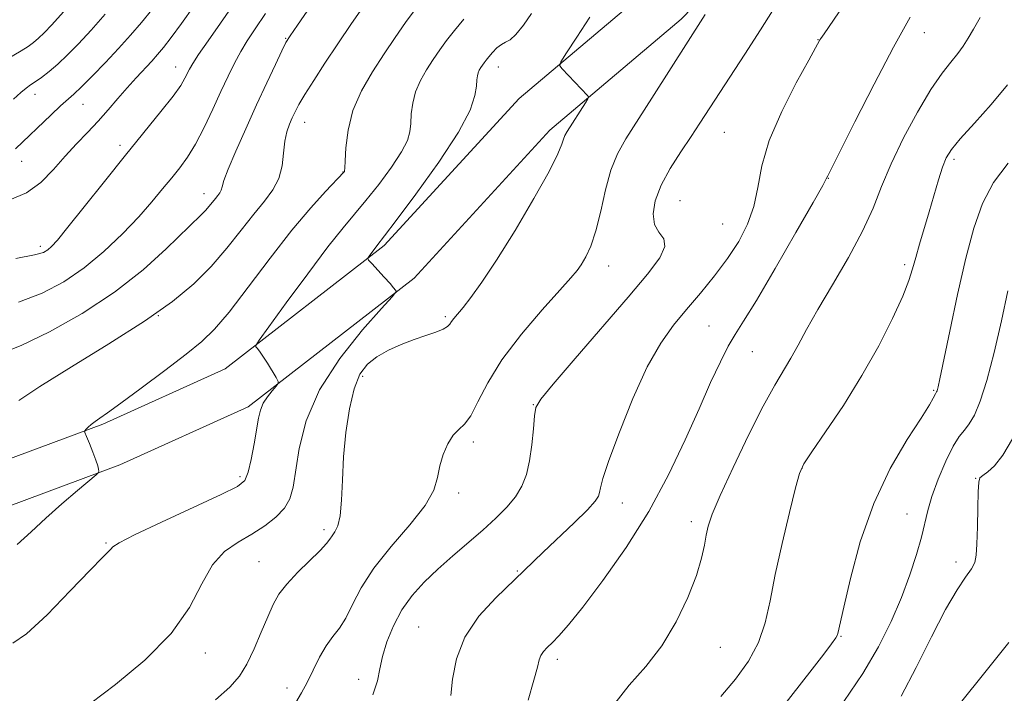
# Model space of a CAD drawing. Extents: x 2059800 to 2062700, y 317300 to 320200.
# Drawn here: x 2060728 to 2060916, y 319151 to 319279 of the extents above; entities that cross this region are included whole.
import ezdxf

# ---------------------------------------------------------------- set-up
doc = ezdxf.new("R2010")
doc.units = 0
doc.header["$MEASUREMENT"] = 0
for name, color, linetype, lineweight in [('DTM HARD BREAKLINE', 7, 'Continuous', 0), ('DTM SPOT ELEVATION', 2, 'Continuous', 13), ('INDEX CONTOUR', 41, 'Continuous', 13), ('INTERMEDIATE CONTOUR', 44, 'Continuous', 0)]:
    doc.layers.add(name, color=color, linetype=linetype, lineweight=lineweight)

msp = doc.modelspace()

# ---------------------------------------------------------------- linework, layer by layer
at = {"layer": 'DTM HARD BREAKLINE'}
for points in [[(2060724.89, 319194.75, 1213.02), (2060744.19, 319201.92, 1211.77), (2060767.47, 319212.44, 1210.53), (2060797.67, 319235.9, 1207.7), (2060823.39, 319263.93, 1206.57), (2060848.47, 319285.18, 1204.65), (2060870.75, 319308.15, 1203.29), (2060890.28, 319339.63, 1202.73), (2060897.38, 319372.36, 1202.45), (2060916.28, 319397.06, 1200.3), (2060948.21, 319424.47, 1196.34), (2060981.26, 319450.73, 1191.08), (2061026.97, 319499.49, 1188.65), (2061035.57, 319511.85, 1188.48), (2061060, 319524.06, 1185.48), (2061098.02, 319537.26, 1179.94), (2061139.45, 319552.7, 1174.4), (2061188.26, 319571.46, 1167.16), (2061215.03, 319591, 1164.22), (2061234.97, 319607.21, 1161.51)], [(2060725.97, 319186.19, 1213.02), (2060747.39, 319194.15, 1211.77), (2060771.84, 319205.2, 1210.53), (2060803.38, 319229.7, 1207.7), (2060829.22, 319257.86, 1206.57), (2060854.21, 319279.04, 1204.65), (2060877.41, 319302.95, 1203.29), (2060898.18, 319336.43, 1202.73), (2060905.19, 319368.75, 1202.45), (2060922.42, 319391.26, 1200.3), (2060953.56, 319417.99, 1196.34), (2060986.97, 319444.54, 1191.08), (2061033.52, 319494.19, 1188.65), (2061041.24, 319505.29, 1188.48), (2061063.27, 319516.3, 1185.48), (2061100.86, 319529.36, 1179.94), (2061142.42, 319544.84, 1174.4), (2061192.31, 319564.02, 1167.16), (2061220.16, 319584.34, 1164.22), (2061240.27, 319600.69, 1161.51)]]:
    msp.add_polyline3d(points, dxfattribs=at)
at = {"layer": 'DTM SPOT ELEVATION'}
for p in [(2060778.95, 319275.39, 1216.1), (2060880.22, 319275.08, 1200.05), (2060900.41, 319276.47, 1197.35), (2060758.02, 319269.91, 1220.7), (2060819.42, 319269.93, 1207.35), (2060731.26, 319264.69, 1225.4), (2060740.41, 319262.82, 1223.2), (2060782.57, 319259.4, 1213.3), (2060862.42, 319257.45, 1201.05), (2060747.47, 319255.01, 1220.4), (2060728.71, 319251.96, 1223.3), (2060906.08, 319252.33, 1193.65), (2060789.86, 319249.9, 1212.05), (2060882.2, 319248.74, 1197.95), (2060763.4, 319245.8, 1216.6), (2060853.99, 319244.43, 1200.95), (2060862.05, 319240.01, 1201.05), (2060732.3, 319235.77, 1220.4), (2060840.37, 319231.99, 1203.35), (2060896.68, 319232.25, 1194.35), (2060754.72, 319222.59, 1214), (2060809.32, 319222.36, 1206.25), (2060859.45, 319220.58, 1198.95), (2060867.73, 319215.71, 1197.05), (2060793.59, 319210.99, 1205.55), (2060902.24, 319208.38, 1192.15), (2060826.09, 319205.62, 1202.05), (2060814.68, 319198.51, 1203.65), (2060877.19, 319193.5, 1193.95), (2060770.24, 319191.9, 1210.35), (2060910.19, 319191.63, 1188.05), (2060811.89, 319188.81, 1203.55), (2060843.01, 319186.92, 1199.35), (2060856.13, 319183.36, 1196.45), (2060897.16, 319184.81, 1190.85), (2060786.26, 319181.84, 1206.38), (2060744.81, 319179.32, 1210.15), (2060773.87, 319175.75, 1206.95), (2060906.46, 319175.66, 1188.42), (2060822.99, 319173.99, 1200.14), (2060804.27, 319163.27, 1200.85), (2060884.58, 319161.5, 1191.9), (2060861.61, 319159.4, 1195.2), (2060763.65, 319158.34, 1207.5), (2060830.61, 319157.14, 1197.57), (2060792.82, 319153.36, 1202.6), (2060779.22, 319151.69, 1204.5)]:
    msp.add_point(p, dxfattribs=at)
at = {"layer": 'INDEX CONTOUR'}
for points in [[(2060810.363, 319150.272, 1200), (2060810.674, 319153.38, 1200), (2060811.419, 319157.239, 1200), (2060813.023, 319161.371, 1200), (2060815.713, 319165.336, 1200), (2060818.92, 319168.86, 1200), (2060827.958, 319177.568, 1200), (2060833.812, 319183.149, 1200), (2060836.34, 319185.634, 1200), (2060837.82, 319187.239, 1200), (2060838.465, 319188.191, 1200), (2060838.673, 319188.887, 1200), (2060838.837, 319189.784, 1200), (2060839.31, 319191.567, 1200), (2060840.437, 319194.979, 1200), (2060842.437, 319200.405, 1200), (2060845.013, 319206.809, 1200), (2060847.74, 319212.796, 1200), (2060850.289, 319217.32, 1200), (2060852.727, 319220.732, 1200), (2060855.213, 319223.726, 1200), (2060857.852, 319226.865, 1200), (2060860.508, 319230.155, 1200), (2060862.989, 319233.466, 1200), (2060865.124, 319236.708, 1200), (2060866.825, 319239.957, 1200), (2060868.027, 319243.333, 1200), (2060868.773, 319246.972, 1200), (2060869.545, 319251.085, 1200), (2060870.937, 319255.903, 1200), (2060873.307, 319261.448, 1200), (2060876.084, 319266.901, 1200), (2060878.464, 319271.236, 1200), (2060880.573, 319275.051, 1200), (2060880.733, 319275.313, 1200), (2060881.355, 319276.236, 1200), (2060895.41, 319296.825, 1200)], [(2060727.642, 319233.458, 1220), (2060731.179, 319234.119, 1220), (2060732.893, 319234.619, 1220), (2060733.687, 319235.084, 1220), (2060734.393, 319235.708, 1220), (2060735.527, 319236.962, 1220), (2060737.524, 319239.382, 1220), (2060740.653, 319243.288, 1220), (2060744.508, 319248.127, 1220), (2060748.517, 319253.13, 1220), (2060755.237, 319261.416, 1220), (2060757.541, 319264.356, 1220), (2060758.989, 319266.4, 1220), (2060759.796, 319267.758, 1220), (2060760.647, 319269.519, 1220), (2060761.266, 319270.586, 1220), (2060762.392, 319272.293, 1220), (2060764.216, 319274.916, 1220), (2060766.557, 319278.259, 1220), (2060769.142, 319282.011, 1220)], [(2060727.045, 319160.208, 1210), (2060729.663, 319161.981, 1210), (2060733.577, 319165.645, 1210), (2060737.982, 319170.158, 1210), (2060741.766, 319174.137, 1210), (2060744.091, 319176.533, 1210), (2060745.674, 319178.116, 1210), (2060746.064, 319178.53, 1210), (2060747.258, 319179.309, 1210), (2060750.197, 319180.83, 1210), (2060755.367, 319183.28, 1210), (2060766.713, 319188.519, 1210), (2060769.809, 319190.052, 1210), (2060771.211, 319191.206, 1210), (2060771.817, 319192.751, 1210), (2060772.368, 319195.216, 1210), (2060772.934, 319198.171, 1210), (2060773.782, 319203.043, 1210), (2060774.141, 319204.588, 1210), (2060774.675, 319205.878, 1210), (2060775.484, 319207.134, 1210), (2060776.392, 319208.27, 1210), (2060777.149, 319209.127, 1210), (2060777.547, 319209.629, 1210), (2060777.549, 319210.054, 1210), (2060777.155, 319210.769, 1210), (2060775.48, 319213.514, 1210), (2060774.609, 319214.885, 1210), (2060773.968, 319215.819, 1210), (2060773.55, 319216.36, 1210), (2060773.305, 319216.64, 1210), (2060773.276, 319216.91, 1210), (2060773.907, 319217.894, 1210), (2060775.74, 319220.438, 1210), (2060779.062, 319225.006, 1210), (2060783.14, 319230.555, 1210), (2060786.987, 319235.662, 1210), (2060789.875, 319239.288, 1210), (2060794.23, 319244.469, 1210), (2060796.646, 319247.545, 1210), (2060799.054, 319250.83, 1210), (2060800.985, 319253.754, 1210), (2060802.099, 319255.918, 1210), (2060802.579, 319257.576, 1210), (2060802.737, 319259.156, 1210), (2060802.857, 319260.99, 1210), (2060803.115, 319263.044, 1210), (2060803.658, 319265.197, 1210), (2060804.58, 319267.333, 1210), (2060805.762, 319269.395, 1210), (2060807.029, 319271.34, 1210), (2060808.259, 319273.154, 1210), (2060809.551, 319274.951, 1210), (2060811.056, 319276.877, 1210), (2060812.844, 319279.004, 1210)], [(2060885.142, 319149.103, 1190), (2060888.764, 319154.427, 1190), (2060891.75, 319159.513, 1190), (2060894.135, 319164.33, 1190), (2060896.067, 319168.901, 1190), (2060897.666, 319173.215, 1190), (2060898.943, 319177.12, 1190), (2060899.882, 319180.425, 1190), (2060901.088, 319185.447, 1190), (2060901.881, 319188.121, 1190), (2060903.089, 319191.417, 1190), (2060904.532, 319194.849, 1190), (2060905.934, 319197.724, 1190), (2060907.088, 319199.57, 1190), (2060908.059, 319200.774, 1190), (2060908.984, 319201.946, 1190), (2060909.977, 319203.652, 1190), (2060911.083, 319206.29, 1190), (2060912.327, 319210.223, 1190), (2060913.702, 319215.584, 1190), (2060915.085, 319221.601, 1190), (2060916.318, 319227.274, 1190)]]:
    msp.add_polyline3d(points, dxfattribs=at)
at = {"layer": 'INTERMEDIATE CONTOUR'}
for points in [[(2060724.557, 319215.288, 1216), (2060728.625, 319216.875, 1216), (2060734.036, 319219.507, 1216), (2060740.241, 319223.009, 1216), (2060746.406, 319227.063, 1216), (2060751.818, 319231.32, 1216), (2060756.231, 319235.302, 1216), (2060762.906, 319241.772, 1216), (2060763.719, 319242.598, 1216), (2060764.409, 319243.399, 1216), (2060765.589, 319244.896, 1216), (2060766.06, 319245.469, 1216), (2060766.433, 319245.964, 1216), (2060766.692, 319246.461, 1216), (2060766.871, 319247.1, 1216), (2060767.212, 319248.277, 1216), (2060768.007, 319250.444, 1216), (2060769.452, 319253.883, 1216), (2060771.35, 319258.161, 1216), (2060773.403, 319262.672, 1216), (2060775.341, 319266.861, 1216), (2060776.996, 319270.39, 1216), (2060778.224, 319272.973, 1216), (2060779.002, 319274.537, 1216), (2060779.793, 319275.851, 1216), (2060781.178, 319277.898, 1216), (2060786.251, 319285.291, 1216)], [(2060726.466, 319244.597, 1222), (2060729.639, 319245.923, 1222), (2060732.382, 319247.924, 1222), (2060734.804, 319250.375, 1222), (2060737.039, 319252.914, 1222), (2060739.196, 319255.257, 1222), (2060741.283, 319257.438, 1222), (2060743.288, 319259.574, 1222), (2060745.199, 319261.743, 1222), (2060747.031, 319263.901, 1222), (2060748.803, 319265.966, 1222), (2060750.518, 319267.868, 1222), (2060753.473, 319271.013, 1222), (2060754.6, 319272.257, 1222), (2060755.732, 319273.624, 1222), (2060757.179, 319275.519, 1222), (2060759.154, 319278.214, 1222), (2060761.473, 319281.465, 1222)], [(2060727.567, 319254.33, 1224), (2060734.33, 319260.807, 1224), (2060736.144, 319262.512, 1224), (2060738.646, 319264.749, 1224), (2060740.106, 319266.126, 1224), (2060742.183, 319268.198, 1224), (2060744.658, 319270.751, 1224), (2060747.176, 319273.429, 1224), (2060749.457, 319275.956, 1224), (2060751.524, 319278.369, 1224), (2060753.473, 319280.784, 1224)], [(2060727.904, 319179.032, 1212), (2060730.536, 319181.443, 1212), (2060733.314, 319184.037, 1212), (2060736.386, 319186.758, 1212), (2060739.346, 319189.276, 1212), (2060742.915, 319192.254, 1212), (2060743.372, 319192.708, 1212), (2060743.416, 319192.948, 1212), (2060743.358, 319193.318, 1212), (2060743.196, 319193.98, 1212), (2060742.848, 319195.055, 1212), (2060742.277, 319196.57, 1212), (2060741.623, 319198.204, 1212), (2060741.074, 319199.544, 1212), (2060740.78, 319200.299, 1212), (2060740.75, 319200.653, 1212), (2060740.96, 319200.91, 1212), (2060741.382, 319201.309, 1212), (2060741.976, 319201.836, 1212), (2060742.698, 319202.413, 1212), (2060743.596, 319203.044, 1212), (2060745.074, 319204.066, 1212), (2060747.624, 319205.901, 1212), (2060751.493, 319208.774, 1212), (2060755.947, 319212.139, 1212), (2060760.006, 319215.255, 1212), (2060762.992, 319217.661, 1212), (2060765.44, 319220.013, 1212), (2060768.186, 319223.251, 1212), (2060771.829, 319227.981, 1212), (2060776.014, 319233.514, 1212), (2060780.147, 319238.832, 1212), (2060783.719, 319243.099, 1212), (2060786.543, 319246.219, 1212), (2060790.03, 319249.868, 1212), (2060790.131, 319249.994, 1212), (2060790.161, 319250.117, 1212), (2060790.192, 319250.651, 1212), (2060790.248, 319252.03, 1212), (2060790.387, 319254.542, 1212), (2060790.813, 319257.887, 1212), (2060791.762, 319261.625, 1212), (2060793.381, 319265.373, 1212), (2060795.455, 319268.992, 1212), (2060797.677, 319272.404, 1212), (2060799.793, 319275.539, 1212), (2060801.757, 319278.356, 1212), (2060803.577, 319280.823, 1212)], [(2060728.171, 319206.4, 1214), (2060732.181, 319209.061, 1214), (2060738.222, 319212.812, 1214), (2060745.326, 319217.182, 1214), (2060752.082, 319221.499, 1214), (2060757.4, 319225.255, 1214), (2060761.465, 319228.619, 1214), (2060764.784, 319231.923, 1214), (2060767.773, 319235.393, 1214), (2060770.486, 319238.82, 1214), (2060772.885, 319241.881, 1214), (2060774.927, 319244.368, 1214), (2060776.545, 319246.515, 1214), (2060777.666, 319248.666, 1214), (2060778.272, 319251.062, 1214), (2060778.564, 319253.523, 1214), (2060778.797, 319255.766, 1214), (2060779.17, 319257.581, 1214), (2060779.661, 319259.03, 1214), (2060780.193, 319260.248, 1214), (2060780.738, 319261.4, 1214), (2060781.466, 319262.77, 1214), (2060782.595, 319264.677, 1214), (2060784.282, 319267.347, 1214), (2060786.434, 319270.644, 1214), (2060788.896, 319274.341, 1214), (2060791.496, 319278.182, 1214), (2060793.985, 319281.794, 1214)], [(2060795.516, 319150.416, 1202), (2060796.403, 319153.073, 1202), (2060796.885, 319155.319, 1202), (2060797.375, 319157.659, 1202), (2060798.212, 319160.462, 1202), (2060799.447, 319163.541, 1202), (2060801.06, 319166.572, 1202), (2060803.029, 319169.31, 1202), (2060805.325, 319171.834, 1202), (2060807.92, 319174.3, 1202), (2060810.757, 319176.823, 1202), (2060816.439, 319181.759, 1202), (2060818.908, 319183.993, 1202), (2060820.999, 319186.084, 1202), (2060822.664, 319188.098, 1202), (2060823.881, 319190.125, 1202), (2060824.734, 319192.339, 1202), (2060825.329, 319194.939, 1202), (2060825.766, 319197.994, 1202), (2060826.08, 319201.044, 1202), (2060826.299, 319203.503, 1202), (2060826.567, 319205.081, 1202), (2060827.506, 319206.688, 1202), (2060829.857, 319209.535, 1202), (2060834.038, 319214.403, 1202), (2060844.103, 319226.086, 1202), (2060847.811, 319230.477, 1202), (2060850.137, 319233.58, 1202), (2060851.106, 319235.711, 1202), (2060850.857, 319237.203, 1202), (2060849.961, 319238.467, 1202), (2060849.097, 319239.931, 1202), (2060848.828, 319241.934, 1202), (2060849.255, 319244.453, 1202), (2060850.364, 319247.378, 1202), (2060852.084, 319250.567, 1202), (2060854.108, 319253.765, 1202), (2060856.073, 319256.695, 1202), (2060857.734, 319259.2, 1202), (2060866.267, 319272.344, 1202), (2060869.259, 319277.006, 1202), (2060872.3, 319281.818, 1202)], [(2060725.107, 319270.858, 1228), (2060728.645, 319272.993, 1228), (2060729.955, 319273.83, 1228), (2060730.995, 319274.581, 1228), (2060731.941, 319275.375, 1228), (2060732.997, 319276.381, 1228), (2060734.467, 319277.937, 1228), (2060736.685, 319280.421, 1228)], [(2060727.168, 319263.795, 1226), (2060728.587, 319265.059, 1226), (2060729.614, 319265.897, 1226), (2060730.435, 319266.487, 1226), (2060731.326, 319267.089, 1226), (2060732.501, 319267.922, 1226), (2060733.955, 319269.043, 1226), (2060735.626, 319270.463, 1226), (2060737.472, 319272.203, 1226), (2060739.548, 319274.333, 1226), (2060741.931, 319276.925, 1226), (2060744.625, 319279.975, 1226)], [(2060728.133, 319225.167, 1218), (2060732.63, 319226.835, 1218), (2060736.737, 319228.985, 1218), (2060740.623, 319231.651, 1218), (2060744.392, 319234.805, 1218), (2060747.915, 319238.169, 1218), (2060751.001, 319241.408, 1218), (2060753.517, 319244.246, 1218), (2060755.556, 319246.692, 1218), (2060757.272, 319248.818, 1218), (2060758.807, 319250.74, 1218), (2060760.278, 319252.761, 1218), (2060761.793, 319255.233, 1218), (2060763.423, 319258.372, 1218), (2060765.078, 319261.859, 1218), (2060766.63, 319265.244, 1218), (2060767.987, 319268.169, 1218), (2060769.211, 319270.665, 1218), (2060770.399, 319272.854, 1218), (2060771.663, 319274.909, 1218), (2060773.174, 319277.185, 1218), (2060775.116, 319280.084, 1218)], [(2060741.895, 319148.785, 1208), (2060746.566, 319152.345, 1208), (2060752.137, 319156.975, 1208), (2060757.189, 319162.062, 1208), (2060760.673, 319167.036, 1208), (2060763.02, 319171.505, 1208), (2060765.031, 319175.12, 1208), (2060767.337, 319177.668, 1208), (2060769.899, 319179.467, 1208), (2060772.509, 319180.969, 1208), (2060774.965, 319182.541, 1208), (2060777.089, 319184.208, 1208), (2060778.712, 319185.913, 1208), (2060779.734, 319187.682, 1208), (2060780.358, 319189.887, 1208), (2060781.542, 319197.298, 1208), (2060782.88, 319202.577, 1208), (2060785.371, 319208.438, 1208), (2060789.235, 319214.433, 1208), (2060793.566, 319219.858, 1208), (2060797.179, 319223.943, 1208), (2060799.187, 319226.171, 1208), (2060799.908, 319227.024, 1208), (2060799.959, 319227.231, 1208), (2060799.831, 319227.426, 1208), (2060799.496, 319227.855, 1208), (2060798.801, 319228.666, 1208), (2060797.674, 319229.92, 1208), (2060795.319, 319232.489, 1208), (2060794.733, 319233.157, 1208), (2060794.601, 319233.518, 1208), (2060794.811, 319233.883, 1208), (2060796.277, 319235.869, 1208), (2060797.751, 319237.766, 1208), (2060799.947, 319240.661, 1208), (2060803.698, 319245.689, 1208), (2060808.078, 319251.793, 1208), (2060811.837, 319257.517, 1208), (2060814.037, 319261.718, 1208), (2060814.967, 319264.5, 1208), (2060815.227, 319266.281, 1208), (2060815.328, 319267.439, 1208), (2060815.417, 319268.204, 1208), (2060815.554, 319268.769, 1208), (2060815.78, 319269.293, 1208), (2060816.07, 319269.799, 1208), (2060816.69, 319270.729, 1208), (2060817.062, 319271.231, 1208), (2060817.581, 319271.87, 1208), (2060818.298, 319272.685, 1208), (2060819.136, 319273.528, 1208), (2060819.989, 319274.2, 1208), (2060820.792, 319274.611, 1208), (2060821.663, 319275.095, 1208), (2060822.766, 319276.094, 1208), (2060824.188, 319277.887, 1208), (2060825.717, 319280.111, 1208)], [(2060765.619, 319149.453, 1206), (2060768.354, 319151.874, 1206), (2060770.171, 319153.937, 1206), (2060771.573, 319156.224, 1206), (2060772.964, 319159.132, 1206), (2060774.326, 319162.32, 1206), (2060775.537, 319165.26, 1206), (2060776.554, 319167.579, 1206), (2060777.644, 319169.519, 1206), (2060779.15, 319171.473, 1206), (2060781.266, 319173.707, 1206), (2060785.531, 319177.889, 1206), (2060786.711, 319179.187, 1206), (2060787.334, 319180.025, 1206), (2060787.769, 319180.668, 1206), (2060788.298, 319181.395, 1206), (2060788.864, 319182.546, 1206), (2060789.32, 319184.476, 1206), (2060789.573, 319187.434, 1206), (2060789.734, 319191.254, 1206), (2060789.965, 319195.664, 1206), (2060790.401, 319200.354, 1206), (2060791.067, 319204.855, 1206), (2060791.959, 319208.661, 1206), (2060793.087, 319211.405, 1206), (2060794.513, 319213.308, 1206), (2060796.314, 319214.731, 1206), (2060798.515, 319215.975, 1206), (2060800.944, 319217.081, 1206), (2060803.381, 319218.028, 1206), (2060805.616, 319218.805, 1206), (2060807.5, 319219.444, 1206), (2060808.894, 319219.989, 1206), (2060809.725, 319220.479, 1206), (2060810.181, 319220.955, 1206), (2060810.517, 319221.452, 1206), (2060810.962, 319222.033, 1206), (2060812.69, 319224.12, 1206), (2060814.195, 319226.028, 1206), (2060816.286, 319228.916, 1206), (2060819.089, 319233.142, 1206), (2060822.581, 319238.791, 1206), (2060826.154, 319244.852, 1206), (2060829.057, 319250.036, 1206), (2060830.743, 319253.38, 1206), (2060831.492, 319255.212, 1206), (2060831.794, 319256.182, 1206), (2060832.075, 319256.875, 1206), (2060832.497, 319257.613, 1206), (2060835.973, 319263.093, 1206), (2060836.431, 319263.845, 1206), (2060836.53, 319264.199, 1206), (2060836.355, 319264.452, 1206), (2060831.519, 319269.527, 1206), (2060831.095, 319270.115, 1206), (2060831.32, 319270.91, 1206), (2060832.384, 319272.594, 1206), (2060834.356, 319275.604, 1206), (2060836.797, 319279.405, 1206)], [(2060780.898, 319148.938, 1204), (2060781.97, 319150.735, 1204), (2060783.017, 319152.751, 1204), (2060784.169, 319155.094, 1204), (2060785.409, 319157.525, 1204), (2060786.679, 319159.717, 1204), (2060787.931, 319161.469, 1204), (2060789.163, 319163.088, 1204), (2060790.382, 319165.008, 1204), (2060791.658, 319167.571, 1204), (2060793.307, 319170.769, 1204), (2060795.708, 319174.501, 1204), (2060799.03, 319178.611, 1204), (2060802.593, 319182.725, 1204), (2060805.507, 319186.409, 1204), (2060807.136, 319189.357, 1204), (2060807.852, 319191.765, 1204), (2060808.283, 319193.952, 1204), (2060808.932, 319196.144, 1204), (2060809.813, 319198.177, 1204), (2060810.818, 319199.792, 1204), (2060811.864, 319200.878, 1204), (2060812.963, 319201.91, 1204), (2060814.155, 319203.514, 1204), (2060815.532, 319206.172, 1204), (2060817.395, 319209.803, 1204), (2060820.097, 319214.187, 1204), (2060823.786, 319219.017, 1204), (2060827.766, 319223.659, 1204), (2060831.131, 319227.394, 1204), (2060833.224, 319229.738, 1204), (2060834.373, 319231.137, 1204), (2060835.15, 319232.273, 1204), (2060836.021, 319233.743, 1204), (2060836.997, 319235.822, 1204), (2060837.978, 319238.703, 1204), (2060838.897, 319242.436, 1204), (2060839.817, 319246.516, 1204), (2060840.831, 319250.293, 1204), (2060842.05, 319253.351, 1204), (2060843.651, 319256.202, 1204), (2060848.634, 319263.975, 1204), (2060858.755, 319279.922, 1204)], [(2060825.055, 319149.351, 1198), (2060826.185, 319153.199, 1198), (2060826.833, 319155.667, 1198), (2060827.183, 319157.056, 1198), (2060827.498, 319157.889, 1198), (2060827.997, 319158.614, 1198), (2060828.725, 319159.402, 1198), (2060829.683, 319160.352, 1198), (2060830.931, 319161.636, 1198), (2060832.75, 319163.708, 1198), (2060835.478, 319167.093, 1198), (2060839.292, 319172.129, 1198), (2060843.698, 319178.401, 1198), (2060848.044, 319185.304, 1198), (2060851.8, 319192.274, 1198), (2060854.944, 319198.913, 1198), (2060857.577, 319204.859, 1198), (2060859.792, 319209.82, 1198), (2060861.638, 319213.77, 1198), (2060863.155, 319216.75, 1198), (2060864.47, 319218.99, 1198), (2060866.062, 319221.492, 1198), (2060868.498, 319225.445, 1198), (2060872.077, 319231.529, 1198), (2060876.024, 319238.381, 1198), (2060879.294, 319244.126, 1198), (2060881.114, 319247.369, 1198), (2060881.796, 319248.631, 1198), (2060882.066, 319249.215, 1198), (2060887.231, 319259.497, 1198), (2060890.877, 319266.65, 1198), (2060894.579, 319273.691, 1198), (2060897.742, 319279.374, 1198)], [(2060841.578, 319148.731, 1196), (2060844.323, 319152.199, 1196), (2060847.434, 319155.758, 1196), (2060850.521, 319159.726, 1196), (2060853.242, 319164.266, 1196), (2060855.459, 319168.933, 1196), (2060857.083, 319173.129, 1196), (2060858.082, 319176.398, 1196), (2060858.632, 319178.862, 1196), (2060858.966, 319180.785, 1196), (2060859.338, 319182.522, 1196), (2060860.092, 319184.781, 1196), (2060861.594, 319188.354, 1196), (2060864.045, 319193.686, 1196), (2060866.989, 319199.795, 1196), (2060869.797, 319205.346, 1196), (2060871.992, 319209.342, 1196), (2060875.069, 319214.481, 1196), (2060876.441, 319216.968, 1196), (2060878.054, 319219.964, 1196), (2060880.187, 319223.753, 1196), (2060882.979, 319228.464, 1196), (2060886.004, 319233.628, 1196), (2060888.698, 319238.624, 1196), (2060890.68, 319243.019, 1196), (2060892.303, 319247.137, 1196), (2060894.107, 319251.49, 1196), (2060896.469, 319256.389, 1196), (2060899.138, 319261.331, 1196), (2060901.699, 319265.61, 1196), (2060903.821, 319268.707, 1196), (2060905.496, 319270.848, 1196), (2060906.8, 319272.445, 1196), (2060907.825, 319273.874, 1196), (2060908.747, 319275.364, 1196), (2060909.761, 319277.109, 1196), (2060911.029, 319279.336, 1196)], [(2060861.755, 319150.051, 1194), (2060864.547, 319153.376, 1194), (2060866.984, 319156.808, 1194), (2060868.886, 319160.359, 1194), (2060870.162, 319164.093, 1194), (2060871.103, 319168.296, 1194), (2060872.088, 319173.303, 1194), (2060873.38, 319179.202, 1194), (2060874.77, 319185.08, 1194), (2060875.927, 319189.773, 1194), (2060876.682, 319192.543, 1194), (2060877.505, 319194.367, 1194), (2060879.022, 319196.646, 1194), (2060881.659, 319200.447, 1194), (2060885.038, 319205.488, 1194), (2060888.574, 319211.151, 1194), (2060891.761, 319216.836, 1194), (2060894.388, 319222.043, 1194), (2060896.32, 319226.288, 1194), (2060897.505, 319229.284, 1194), (2060898.212, 319231.509, 1194), (2060898.793, 319233.639, 1194), (2060899.529, 319236.203, 1194), (2060901.353, 319242.328, 1194), (2060903.15, 319248.436, 1194), (2060903.911, 319250.842, 1194), (2060904.603, 319252.603, 1194), (2060905.581, 319254.194, 1194), (2060907.281, 319256.244, 1194), (2060909.962, 319259.199, 1194), (2060913.168, 319262.769, 1194), (2060916.266, 319266.483, 1194)], [(2060868.935, 319142.282, 1192), (2060879.094, 319155.271, 1192), (2060881.311, 319158.14, 1192), (2060882.792, 319160.103, 1192), (2060883.585, 319161.226, 1192), (2060883.9, 319161.776, 1192), (2060883.987, 319162.07, 1192), (2060885.097, 319167.043, 1192), (2060886.363, 319172.521, 1192), (2060888.255, 319179.494, 1192), (2060890.813, 319186.809, 1192), (2060893.966, 319193.451, 1192), (2060897.181, 319198.973, 1192), (2060899.816, 319203.074, 1192), (2060901.397, 319205.584, 1192), (2060902.136, 319206.87, 1192), (2060902.553, 319207.705, 1192), (2060902.78, 319208.05, 1192), (2060902.857, 319208.234, 1192), (2060902.944, 319208.509, 1192), (2060903.072, 319209.038, 1192), (2060903.393, 319210.55, 1192), (2060905.27, 319219.603, 1192), (2060906.767, 319226.608, 1192), (2060908.339, 319233.523, 1192), (2060909.839, 319239.25, 1192), (2060911.491, 319243.906, 1192), (2060913.614, 319247.913, 1192), (2060916.378, 319251.588, 1192)], [(2060896.06, 319150.102, 1188), (2060898.902, 319155.559, 1188), (2060901.819, 319161.424, 1188), (2060904.493, 319166.633, 1188), (2060906.664, 319170.368, 1188), (2060908.294, 319172.812, 1188), (2060909.403, 319174.4, 1188), (2060910.033, 319175.593, 1188), (2060910.324, 319176.958, 1188), (2060910.441, 319179.095, 1188), (2060910.52, 319182.34, 1188), (2060910.595, 319185.982, 1188), (2060910.67, 319189.053, 1188), (2060910.775, 319190.843, 1188), (2060911.026, 319191.68, 1188), (2060911.561, 319192.154, 1188), (2060912.487, 319192.807, 1188), (2060913.775, 319193.995, 1188), (2060915.363, 319196.026, 1188), (2060917.179, 319199.147, 1188)], [(2060902.733, 319143.178, 1186), (2060916.48, 319160.361, 1186)]]:
    msp.add_polyline3d(points, dxfattribs=at)

doc.saveas('drawing.dxf')
